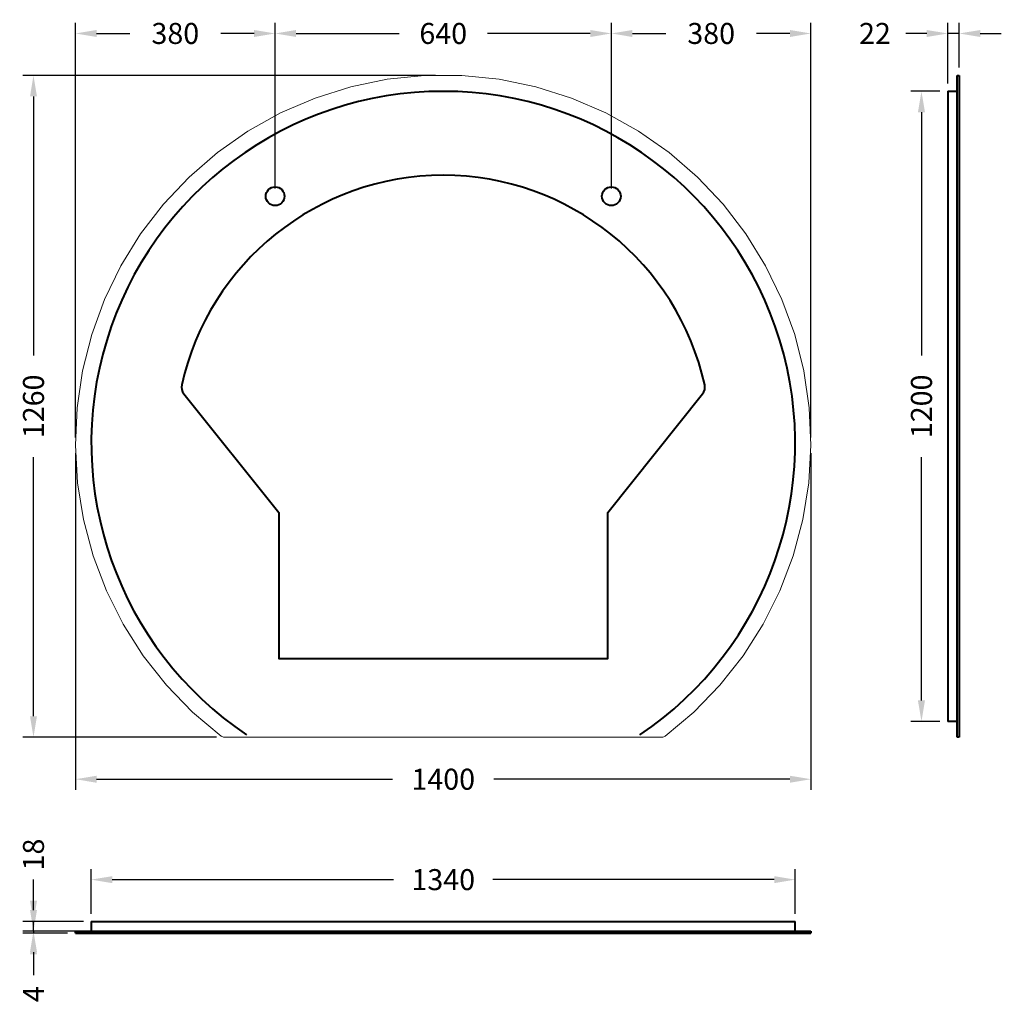
# Model space of a CAD drawing. Units: millimetres. Extents: x 283 to 2151, y 303 to 2177.
import ezdxf

# ---------------------------------------------------------------- set-up
doc = ezdxf.new("R2010")
doc.units = ezdxf.units.MM
doc.styles.add('BLAIR ITC', font='txt', dxfattribs={"height": 40})
doc.dimstyles.new('BLAIR ITC', dxfattribs={"dimtxt": 40, "dimasz": 40, "dimexe": 20, "dimexo": 15, "dimgap": 15, "dimtad": 0, "dimdec": 0, "dimdsep": 46, "dimtxsty": 'BLAIR ITC', "dimcen": 0.09, "dimclrd": 8, "dimclre": 8, "dimclrt": 256, "dimadec": 0, "dimazin": 0, "dimtfac": 1, "dimtdec": 0, "dimtmove": 0, "dimatfit": 3, "dimfxl": 1, "dimtfill": 1, "dimtolj": 1, "dimtzin": 0, "dimarcsym": 0})

# ---------------------------------------------------------------- blocks, each defined once
blk = doc.blocks.new('A$Cae9d3eba')
at = {"lineweight": 0, "extrusion": (0, 1, -2.22045e-16)}
for p, q in [((-35.6, 1260), (-106.5, 1252.8)), ((-35.6, 1260), (35.6, 1260)), ((35.6, 1260), (106.5, 1252.8)), ((-176.2, 1238.4), (-244.1, 1217)), ((-106.5, 1252.8), (-176.2, 1238.4)), ((106.5, 1252.8), (176.2, 1238.4)), ((176.2, 1238.4), (244.1, 1217)), ((-244.1, 1217), (-309.5, 1188.7)), ((244.1, 1217), (309.5, 1188.7)), ((-309.5, 1188.7), (-371.7, 1154)), ((309.5, 1188.7), (371.7, 1154)), ((-371.7, 1154), (-430, 1113.2)), ((430, 1113.2), (371.7, 1154)), ((-430, 1113.2), (-483.9, 1066.6)), ((483.9, 1066.6), (430, 1113.2)), ((-532.8, 1014.8), (-483.9, 1066.6)), ((483.9, 1066.6), (532.8, 1014.8)), ((-576.2, 958.3), (-532.8, 1014.8)), ((532.8, 1014.8), (576.2, 958.3)), ((-613.6, 897.6), (-576.2, 958.3)), ((576.2, 958.3), (613.6, 897.6)), ((-644.6, 833.5), (-613.6, 897.6)), ((613.6, 897.6), (644.6, 833.5)), ((-669, 766.6), (-644.6, 833.5)), ((644.6, 833.5), (669, 766.6)), ((-686.5, 697.5), (-669, 766.6)), ((669, 766.6), (686.5, 697.5)), ((-686.5, 697.5), (-696.8, 627)), ((686.5, 697.5), (696.8, 627)), ((-700, 555.8), (-696.8, 627)), ((696.8, 627), (700, 555.8)), ((-700, 555.8), (-695.9, 484.6)), ((700, 555.8), (695.9, 484.6)), ((-684.6, 414.3), (-695.9, 484.6)), ((695.9, 484.6), (684.6, 414.3)), ((-684.6, 414.3), (-666.2, 345.4)), ((684.6, 414.3), (666.2, 345.4)), ((-641, 278.8), (-666.2, 345.4)), ((666.2, 345.4), (641, 278.8)), ((-609.1, 215.1), (-641, 278.8)), ((641, 278.8), (609.1, 215.1)), ((-570.9, 155), (-609.1, 215.1)), ((570.9, 155), (609.1, 215.1)), ((-570.9, 155), (-526.8, 99)), ((526.8, 99), (570.9, 155)), ((-526.8, 99), (-477.2, 47.8)), ((477.2, 47.8), (526.8, 99)), ((-477.2, 47.8), (-422.7, 2)), ((422.7, 2), (477.2, 47.8)), ((-422.7, 2), (-421.3, 1.2)), ((-421.3, 1.2), (-419.8, 0.5)), ((-419.8, 0.5), (-418.3, 0.1)), ((-416.7, 0), (-418.3, 0.1)), ((-416.7, 0), (416.7, 0)), ((418.3, 0.1), (416.7, 0)), ((418.3, 0.1), (419.8, 0.5)), ((419.8, 0.5), (421.3, 1.2)), ((421.3, 1.2), (422.7, 2))]:
    blk.add_line(p, q, dxfattribs=at)
blk = doc.blocks.new('*D15')
at = {"color": 8, "lineweight": -2, "transparency": 16777216}
for p, q in [((1074.1, 2071.2), (289.1, 2071.2)), ((309.1, 2031.2), (309.1, 1537.7)), ((309.1, 851.2), (309.1, 1344.6)), ((657.5, 811.2), (289.1, 811.2))]:
    blk.add_line(p, q, dxfattribs=at)
at = {"color": 8, "transparency": 16777216}
for points in [[(302.5, 2031.2), (315.8, 2031.2), (309.1, 2071.2)], [(302.5, 851.2), (315.8, 851.2), (309.1, 811.2)]]:
    blk.add_solid(points, dxfattribs=at)
at = {"layer": 'Defpoints', "color": 0, "transparency": 16777216}
for p in [(1089.1, 2071.2), (309.1, 811.2), (672.5, 811.2)]:
    blk.add_point(p, dxfattribs=at)
at = {"lineweight": 40, "transparency": 16777216, "insert": (309.1, 1441.2), "char_height": 40, "attachment_point": 5, "rotation": 90, "style": 'BLAIR ITC', "bg_fill": 3, "box_fill_scale": 1.1, "bg_fill_color": 256, "bg_fill_true_color": 13158600, "bg_fill_transparency": 0}
blk.add_mtext('\\A1;1260', dxfattribs=at)
blk = doc.blocks.new('*D16')
at = {"color": 8, "lineweight": -2, "transparency": 16777216}
for p, q in [((389.1, 1351.9), (389.1, 711.2)), ((1789.1, 1351.9), (1789.1, 711.2)), ((429.1, 731.2), (992.8, 731.2)), ((1749.1, 731.2), (1185.4, 731.2))]:
    blk.add_line(p, q, dxfattribs=at)
at = {"color": 8, "transparency": 16777216}
for points in [[(429.1, 737.8), (429.1, 724.5), (389.1, 731.2)], [(1749.1, 737.8), (1749.1, 724.5), (1789.1, 731.2)]]:
    blk.add_solid(points, dxfattribs=at)
at = {"layer": 'Defpoints', "color": 0, "transparency": 16777216}
for p in [(389.1, 1366.9), (1789.1, 1366.9), (1789.1, 731.2)]:
    blk.add_point(p, dxfattribs=at)
at = {"lineweight": 40, "transparency": 16777216, "insert": (1089.1, 731.2), "char_height": 40, "attachment_point": 5, "style": 'BLAIR ITC', "bg_fill": 3, "box_fill_scale": 1.1, "bg_fill_color": 256, "bg_fill_true_color": 13158600, "bg_fill_transparency": 0}
blk.add_mtext('\\A1;1400', dxfattribs=at)
blk = doc.blocks.new('*D17')
at = {"color": 8, "lineweight": -2, "transparency": 16777216}
for p, q in [((769.1, 1856.2), (769.1, 2171.2)), ((1409.1, 1856.2), (1409.1, 2171.2)), ((809.1, 2151.2), (1005.2, 2151.2)), ((1369.1, 2151.2), (1173.1, 2151.2))]:
    blk.add_line(p, q, dxfattribs=at)
at = {"color": 8, "transparency": 16777216}
for points in [[(809.1, 2157.8), (809.1, 2144.5), (769.1, 2151.2)], [(1369.1, 2157.8), (1369.1, 2144.5), (1409.1, 2151.2)]]:
    blk.add_solid(points, dxfattribs=at)
at = {"layer": 'Defpoints', "color": 0, "transparency": 16777216}
for p in [(1409.1, 2151.2), (769.1, 1841.2), (1409.1, 1841.2)]:
    blk.add_point(p, dxfattribs=at)
at = {"lineweight": 40, "transparency": 16777216, "insert": (1089.1, 2151.2), "char_height": 40, "attachment_point": 5, "style": 'BLAIR ITC', "bg_fill": 3, "box_fill_scale": 1.1, "bg_fill_color": 256, "bg_fill_true_color": 13158600, "bg_fill_transparency": 0}
blk.add_mtext('\\A1;640', dxfattribs=at)
blk = doc.blocks.new('*D18')
at = {"color": 8, "lineweight": -2, "transparency": 16777216}
for p, q in [((1409.1, 1856.2), (1409.1, 2171.2)), ((1789.1, 1381.9), (1789.1, 2171.2)), ((1449.1, 2151.2), (1512.7, 2151.2)), ((1749.1, 2151.2), (1685.5, 2151.2))]:
    blk.add_line(p, q, dxfattribs=at)
at = {"color": 8, "transparency": 16777216}
for points in [[(1449.1, 2157.8), (1449.1, 2144.5), (1409.1, 2151.2)], [(1749.1, 2157.8), (1749.1, 2144.5), (1789.1, 2151.2)]]:
    blk.add_solid(points, dxfattribs=at)
at = {"layer": 'Defpoints', "color": 0, "transparency": 16777216}
for p in [(1789.1, 2151.2), (1409.1, 1841.2), (1789.1, 1366.9)]:
    blk.add_point(p, dxfattribs=at)
at = {"lineweight": 40, "transparency": 16777216, "insert": (1599.1, 2151.2), "char_height": 40, "attachment_point": 5, "style": 'BLAIR ITC', "bg_fill": 3, "box_fill_scale": 1.1, "bg_fill_color": 256, "bg_fill_true_color": 13158600, "bg_fill_transparency": 0}
blk.add_mtext('\\A1;380', dxfattribs=at)
blk = doc.blocks.new('*D19')
at = {"color": 8, "lineweight": -2, "transparency": 16777216}
for p, q in [((389.1, 1381.9), (389.1, 2171.2)), ((769.1, 1856.2), (769.1, 2171.2)), ((429.1, 2151.2), (492.7, 2151.2)), ((729.1, 2151.2), (665.5, 2151.2))]:
    blk.add_line(p, q, dxfattribs=at)
at = {"color": 8, "transparency": 16777216}
for points in [[(429.1, 2157.8), (429.1, 2144.5), (389.1, 2151.2)], [(729.1, 2157.8), (729.1, 2144.5), (769.1, 2151.2)]]:
    blk.add_solid(points, dxfattribs=at)
at = {"layer": 'Defpoints', "color": 0, "transparency": 16777216}
for p in [(389.1, 2151.2), (769.1, 1841.2), (389.1, 1366.9)]:
    blk.add_point(p, dxfattribs=at)
at = {"lineweight": 40, "transparency": 16777216, "insert": (579.1, 2151.2), "char_height": 40, "attachment_point": 5, "style": 'BLAIR ITC', "bg_fill": 3, "box_fill_scale": 1.1, "bg_fill_color": 256, "bg_fill_true_color": 13158600, "bg_fill_transparency": 0}
blk.add_mtext('\\A1;380', dxfattribs=at)
blk = doc.blocks.new('*D20')
at = {"color": 8, "lineweight": -2, "transparency": 16777216}
for p, q in [((2049.4, 2056.2), (2049.4, 2171.2)), ((2071.4, 2086.2), (2071.4, 2171.2)), ((2009.4, 2151.2), (1969.4, 2151.2)), ((2071.4, 2151.2), (2049.4, 2151.2)), ((2111.4, 2151.2), (2151.4, 2151.2))]:
    blk.add_line(p, q, dxfattribs=at)
at = {"color": 8, "transparency": 16777216}
for points in [[(2009.4, 2157.8), (2009.4, 2144.5), (2049.4, 2151.2)], [(2111.4, 2157.8), (2111.4, 2144.5), (2071.4, 2151.2)]]:
    blk.add_solid(points, dxfattribs=at)
at = {"layer": 'Defpoints', "color": 0, "transparency": 16777216}
for p in [(2049.4, 2151.2), (2071.4, 2071.2), (2049.4, 2041.2)]:
    blk.add_point(p, dxfattribs=at)
at = {"lineweight": 40, "transparency": 16777216, "insert": (1910.9, 2151.2), "char_height": 40, "attachment_point": 5, "style": 'BLAIR ITC', "bg_fill": 3, "box_fill_scale": 1.1, "bg_fill_color": 256, "bg_fill_true_color": 13158600, "bg_fill_transparency": 0}
blk.add_mtext('\\A1;22', dxfattribs=at)
blk = doc.blocks.new('*D21')
at = {"color": 8, "lineweight": -2, "transparency": 16777216}
for p, q in [((2034.4, 2041.2), (1979.4, 2041.2)), ((1999.4, 2001.2), (1999.4, 1538.3)), ((1999.4, 881.2), (1999.4, 1344.1)), ((2034.4, 841.2), (1979.4, 841.2))]:
    blk.add_line(p, q, dxfattribs=at)
at = {"color": 8, "transparency": 16777216}
for points in [[(1992.7, 2001.2), (2006.1, 2001.2), (1999.4, 2041.2)], [(1992.7, 881.2), (2006.1, 881.2), (1999.4, 841.2)]]:
    blk.add_solid(points, dxfattribs=at)
at = {"layer": 'Defpoints', "color": 0, "transparency": 16777216}
for p in [(2049.4, 2041.2), (1999.4, 841.2), (2049.4, 841.2)]:
    blk.add_point(p, dxfattribs=at)
at = {"lineweight": 40, "transparency": 16777216, "insert": (1999.4, 1441.2), "char_height": 40, "attachment_point": 5, "rotation": 90, "style": 'BLAIR ITC', "bg_fill": 3, "box_fill_scale": 1.1, "bg_fill_color": 256, "bg_fill_true_color": 13158600, "bg_fill_transparency": 0}
blk.add_mtext('\\A1;1200', dxfattribs=at)
blk = doc.blocks.new('*D22')
at = {"color": 8, "lineweight": -2, "transparency": 16777216}
for p, q in [((309.1, 500), (309.1, 540)), ((404.1, 460), (289.1, 460)), ((309.1, 442), (309.1, 460)), ((404.1, 442), (289.1, 442)), ((309.1, 402), (309.1, 362))]:
    blk.add_line(p, q, dxfattribs=at)
at = {"color": 8, "transparency": 16777216}
for points in [[(302.5, 500), (315.8, 500), (309.1, 460)], [(302.5, 402), (315.8, 402), (309.1, 442)]]:
    blk.add_solid(points, dxfattribs=at)
at = {"layer": 'Defpoints', "color": 0, "transparency": 16777216}
for p in [(309.1, 460), (419.1, 460), (419.1, 442)]:
    blk.add_point(p, dxfattribs=at)
at = {"lineweight": 40, "transparency": 16777216, "insert": (309.1, 587.8), "char_height": 40, "attachment_point": 5, "rotation": 90, "style": 'BLAIR ITC', "bg_fill": 3, "box_fill_scale": 1.1, "bg_fill_color": 256, "bg_fill_true_color": 13158600, "bg_fill_transparency": 0}
blk.add_mtext('\\A1;18', dxfattribs=at)
blk = doc.blocks.new('*D23')
at = {"color": 8, "lineweight": -2, "transparency": 16777216}
for p, q in [((309.1, 482), (309.1, 522)), ((374.1, 442), (289.1, 442)), ((374.1, 438), (289.1, 438)), ((309.1, 442), (309.1, 438)), ((309.1, 398), (309.1, 358))]:
    blk.add_line(p, q, dxfattribs=at)
at = {"color": 8, "transparency": 16777216}
for points in [[(302.5, 482), (315.8, 482), (309.1, 442)], [(302.5, 398), (315.8, 398), (309.1, 438)]]:
    blk.add_solid(points, dxfattribs=at)
at = {"layer": 'Defpoints', "color": 0, "transparency": 16777216}
for p in [(309.1, 438), (389.1, 442), (389.1, 438)]:
    blk.add_point(p, dxfattribs=at)
at = {"lineweight": 40, "transparency": 16777216, "insert": (309.1, 321.9), "char_height": 40, "attachment_point": 5, "rotation": 90, "style": 'BLAIR ITC', "bg_fill": 3, "box_fill_scale": 1.1, "bg_fill_color": 256, "bg_fill_true_color": 13158600, "bg_fill_transparency": 0}
blk.add_mtext('\\A1;4', dxfattribs=at)
blk = doc.blocks.new('*D24')
at = {"color": 8, "lineweight": -2, "transparency": 16777216}
for p, q in [((419.1, 475), (419.1, 560)), ((1759.1, 475), (1759.1, 560)), ((459.1, 540), (994.7, 540)), ((1719.1, 540), (1183.5, 540))]:
    blk.add_line(p, q, dxfattribs=at)
at = {"color": 8, "transparency": 16777216}
for points in [[(459.1, 546.6), (459.1, 533.3), (419.1, 540)], [(1719.1, 546.6), (1719.1, 533.3), (1759.1, 540)]]:
    blk.add_solid(points, dxfattribs=at)
at = {"layer": 'Defpoints', "color": 0, "transparency": 16777216}
for p in [(1759.1, 540), (419.1, 460), (1759.1, 460)]:
    blk.add_point(p, dxfattribs=at)
at = {"lineweight": 40, "transparency": 16777216, "insert": (1089.1, 540), "char_height": 40, "attachment_point": 5, "style": 'BLAIR ITC', "bg_fill": 3, "box_fill_scale": 1.1, "bg_fill_color": 256, "bg_fill_true_color": 13158600, "bg_fill_transparency": 0}
blk.add_mtext('\\A1;1340', dxfattribs=at)

msp = doc.modelspace()

# ---------------------------------------------------------------- linework, layer by layer
at = {"lineweight": 40, "extrusion": (-2.22045e-16, 1, -2.22045e-16)}
for p, q in [((2067.4, 2071.2), (2071.4, 2071.2)), ((2067.4, 811.2), (2067.4, 2071.2)), ((2071.4, 2071.2), (2071.4, 811.2)), ((2049.4, 2041.2), (2067.4, 2041.2)), ((2049.4, 2041.2), (2049.4, 841.2)), ((2067.4, 841.2), (2049.4, 841.2)), ((2071.4, 811.2), (2067.4, 811.2))]:
    msp.add_line(p, q, dxfattribs=at)
at = {"lineweight": 40}
for p, q in [((419.1, 460), (1759.1, 460)), ((419.1, 460), (419.1, 442)), ((1759.1, 442), (1759.1, 460)), ((389.1, 442), (1789.1, 442)), ((389.1, 438), (389.1, 442)), ((389.1, 438), (1789.1, 438)), ((1789.1, 442), (1789.1, 438))]:
    msp.add_line(p, q, dxfattribs=at)
msp.add_lwpolyline([(595.2, 1465.1), (776.1, 1239.2), (776.1, 961.1), (1402.1, 961.1), (1402.1, 1239.2), (1582.9, 1465.1, 0.227326), (1586.8, 1482)], format="xyb", dxfattribs=at)
for centre in [(769.1, 1841.2), (1409.1, 1841.2)]:
    msp.add_circle(centre, 17.8, dxfattribs=at)
for centre, radius, start, end in [((1089.1, 1371.1), 669.9, 303.9807, 236.0193), ((1089.1, 1371.1), 510, 12.5574, 167.4426), ((611, 1477.7), 19.9, 167.4427, 218.6721)]:
    msp.add_arc(centre, radius, start, end, dxfattribs=at)

# ---------------------------------------------------------------- block references
msp.add_blockref('A$Cae9d3eba', (1089.1, 811.2), dxfattribs=at)

# ---------------------------------------------------------------- next in the draw order: dimensions: what is measured, and where the dimension line sits
dim = msp.add_linear_dim(base=(2049.4, 2151.2), p1=(2071.4, 2071.2), p2=(2049.4, 2041.2), dimstyle='BLAIR ITC', dxfattribs=at)
dim.commit()
dim.dimension.update_dxf_attribs({"geometry": '*D20', "text_midpoint": (1910.9, 2151.2)})
for base, p1, p2, picture, middle in [((309.1, 811.2), (1089.1, 2071.2), (672.5, 811.2), '*D15', (309.1, 1441.2)), ((309.1, 460), (419.1, 442), (419.1, 460), '*D22', (309.1, 587.8))]:
    dim = msp.add_linear_dim(base=base, p1=p1, p2=p2, angle=90, dimstyle='BLAIR ITC', dxfattribs=at)
    dim.commit()
    dim.dimension.update_dxf_attribs({"geometry": picture, "text_midpoint": middle})

# ---------------------------------------------------------------- next in the draw order: dimensions: what is measured, and where the dimension line sits
for base, p1, p2, picture, middle in [((1409.1, 2151.2), (769.1, 1841.2), (1409.1, 1841.2), '*D17', (1089.1, 2151.2)), ((1789.1, 731.2), (389.1, 1366.9), (1789.1, 1366.9), '*D16', (1089.1, 731.2)), ((1759.1, 540), (419.1, 460), (1759.1, 460), '*D24', (1089.1, 540))]:
    dim = msp.add_linear_dim(base=base, p1=p1, p2=p2, dimstyle='BLAIR ITC', dxfattribs=at)
    dim.commit()
    dim.dimension.update_dxf_attribs({"geometry": picture, "text_midpoint": middle})
for base, p1, p2, picture, middle in [((1999.4, 841.2), (2049.4, 2041.2), (2049.4, 841.2), '*D21', (1999.4, 1441.2)), ((309.1, 438), (389.1, 442), (389.1, 438), '*D23', (309.1, 321.9))]:
    dim = msp.add_linear_dim(base=base, p1=p1, p2=p2, angle=90, dimstyle='BLAIR ITC', dxfattribs=at)
    dim.commit()
    dim.dimension.update_dxf_attribs({"geometry": picture, "text_midpoint": middle})

# ---------------------------------------------------------------- next in the draw order: dimensions: what is measured, and where the dimension line sits
for base, p1, p2, picture, middle in [((389.1, 2151.2), (769.1, 1841.2), (389.1, 1366.9), '*D19', (579.1, 2151.2)), ((1789.1, 2151.2), (1409.1, 1841.2), (1789.1, 1366.9), '*D18', (1599.1, 2151.2))]:
    dim = msp.add_linear_dim(base=base, p1=p1, p2=p2, dimstyle='BLAIR ITC', dxfattribs=at)
    dim.commit()
    dim.dimension.update_dxf_attribs({"geometry": picture, "text_midpoint": middle})

doc.saveas('drawing.dxf')
